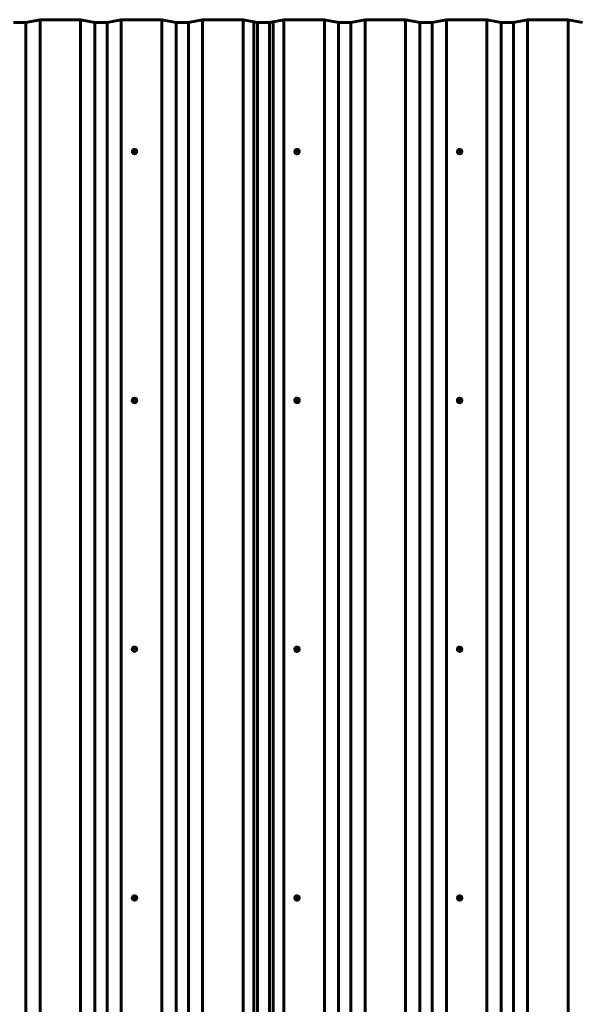
# Model space of a CAD drawing. Units: millimetres. Extents: x -5423 to 5424, y -2380 to 2464.
# Drawn here: x 0 to 1368, y 42 to 2464 of the extents above; entities that cross this region are included whole.
import ezdxf

# ---------------------------------------------------------------- set-up
doc = ezdxf.new("R2010")
doc.units = ezdxf.units.MM
doc.linetypes.add('K5LT_BASIC', pattern=[0])

msp = doc.modelspace()

# ---------------------------------------------------------------- linework, layer by layer
at = {"color": 150, "linetype": 'K5LT_BASIC', "lineweight": 60}
for p, q in [((15.3, 2457), (-14.9, 2457)), ((-14.7, 2457.1), (15.1, 2457.1)), ((15.1, 2457.1), (50.1, 2464.1)), ((50.3, 2464), (15.3, 2457)), ((15.3, 2457), (15.3, -2379.6)), ((50.1, 2464.1), (150.3, 2464.1)), ((150.1, 2464), (50.3, 2464)), ((50.3, 2464), (50.3, -2372.5)), ((150.1, 2464), (150.1, -2372.5)), ((185.1, 2457), (150.1, 2464)), ((150.3, 2464.1), (185.3, 2457.1)), ((215.3, 2457), (185.1, 2457)), ((185.1, 2457), (185.1, -2379.6)), ((185.3, 2457.1), (215.1, 2457.1)), ((215.1, 2457.1), (250.1, 2464.1)), ((250.3, 2464), (215.3, 2457)), ((215.3, 2457), (215.3, -2379.6)), ((250.1, 2464.1), (350.3, 2464.1)), ((350.1, 2464), (250.3, 2464)), ((250.3, 2464), (250.3, -2372.5)), ((385.1, 2457), (350.1, 2464)), ((350.1, 2464), (350.1, -2372.5)), ((350.3, 2464.1), (385.3, 2457.1)), ((385.1, 2457), (385.1, -2379.6)), ((415.3, 2457), (385.1, 2457)), ((385.3, 2457.1), (415.1, 2457.1)), ((415.1, 2457.1), (450.1, 2464.1)), ((450.3, 2464), (415.3, 2457)), ((415.3, 2457), (415.3, -2379.6)), ((450.1, 2464.1), (550.3, 2464.1)), ((550.1, 2464), (450.3, 2464)), ((450.3, 2464), (450.3, -2372.5)), ((550.1, 2464), (550.1, -2372.5)), ((585.1, 2457), (550.1, 2464)), ((550.3, 2464.1), (585.3, 2457.1)), ((576.5, 2458.7), (576.9, 2458.8)), ((585.1, 2457), (576.5, 2458.7)), ((576.5, 2458.7), (576.5, -2377.9)), ((576.9, 2458.8), (585.3, 2457.1)), ((585.1, 2457), (585.1, -2379.6)), ((615.3, 2457), (585.1, 2457)), ((585.1, 2457), (585.1, -2379.6)), ((615.3, 2457), (585.1, 2457)), ((585.3, 2457.1), (615.1, 2457.1)), ((585.3, 2457.1), (615.1, 2457.1)), ((615.1, 2457.1), (650.1, 2464.1)), ((615.1, 2457.1), (623.5, 2458.8)), ((650.3, 2464), (615.3, 2457)), ((623.9, 2458.7), (615.3, 2457)), ((615.3, 2457), (615.3, -2379.6)), ((615.3, 2457), (615.3, -2379.6)), ((623.5, 2458.8), (623.9, 2458.7)), ((623.9, 2458.7), (623.9, -2377.9)), ((650.1, 2464.1), (750.3, 2464.1)), ((650.3, 2464), (650.3, -2372.5)), ((750.1, 2464), (650.3, 2464)), ((785.1, 2457), (750.1, 2464)), ((750.1, 2464), (750.1, -2372.5)), ((750.3, 2464.1), (785.3, 2457.1)), ((815.3, 2457), (785.1, 2457)), ((785.1, 2457), (785.1, -2379.6)), ((785.3, 2457.1), (815.1, 2457.1)), ((815.1, 2457.1), (850.1, 2464.1)), ((850.3, 2464), (815.3, 2457)), ((815.3, 2457), (815.3, -2379.6)), ((850.1, 2464.1), (950.3, 2464.1)), ((950.1, 2464), (850.3, 2464)), ((850.3, 2464), (850.3, -2372.5)), ((950.1, 2464), (950.1, -2372.5)), ((985.1, 2457), (950.1, 2464)), ((950.3, 2464.1), (985.3, 2457.1)), ((985.1, 2457), (985.1, -2379.6)), ((1015.3, 2457), (985.1, 2457)), ((985.3, 2457.1), (1015.1, 2457.1)), ((1015.1, 2457.1), (1050.1, 2464.1)), ((1050.3, 2464), (1015.3, 2457)), ((1015.3, 2457), (1015.3, -2379.6)), ((1050.1, 2464.1), (1150.3, 2464.1)), ((1150.1, 2464), (1050.3, 2464)), ((1050.3, 2464), (1050.3, -2372.5)), ((1150.1, 2464), (1150.1, -2372.5)), ((1185.1, 2457), (1150.1, 2464)), ((1150.3, 2464.1), (1185.3, 2457.1)), ((1215.3, 2457), (1185.1, 2457)), ((1185.1, 2457), (1185.1, -2379.6)), ((1185.3, 2457.1), (1215.1, 2457.1)), ((1215.1, 2457.1), (1250.1, 2464.1)), ((1250.3, 2464), (1215.3, 2457)), ((1215.3, 2457), (1215.3, -2379.6)), ((1250.1, 2464.1), (1350.3, 2464.1)), ((1350.1, 2464), (1250.3, 2464)), ((1250.3, 2464), (1250.3, -2372.5)), ((1385.1, 2457), (1350.1, 2464)), ((1350.1, 2464), (1350.1, -2372.5)), ((1350.3, 2464.1), (1385.3, 2457.1)), ((277.4, 2139.7), (277.4, 2139.5)), ((278.5, 2138.1), (279.4, 2142.5)), ((278.5, 2138.1), (278.5, 2137.4)), ((279.4, 2142.5), (283.8, 2144)), ((279.4, 2142.5), (279.4, 2141.9)), ((283.8, 2144), (283.8, 2143.3)), ((283.8, 2144), (287.3, 2140.9)), ((287.3, 2140.9), (287.3, 2140.2)), ((288.4, 2139.7), (288.4, 2139.5)), ((677.4, 2139.7), (677.4, 2139.5)), ((678.5, 2138.1), (679.4, 2142.5)), ((678.5, 2138.1), (678.5, 2137.4)), ((679.4, 2142.5), (683.8, 2144)), ((679.4, 2142.5), (679.4, 2141.9)), ((683.8, 2144), (683.8, 2143.3)), ((683.8, 2144), (687.3, 2140.9)), ((687.3, 2140.9), (687.3, 2140.2)), ((688.4, 2139.7), (688.4, 2139.5)), ((1077.4, 2139.7), (1077.4, 2139.5)), ((1078.5, 2138.1), (1079.4, 2142.5)), ((1078.5, 2138.1), (1078.5, 2137.4)), ((1079.4, 2142.5), (1083.8, 2144)), ((1079.4, 2142.5), (1079.4, 2141.9)), ((1083.8, 2144), (1083.8, 2143.3)), ((1083.8, 2144), (1087.3, 2140.9)), ((1087.3, 2140.9), (1087.3, 2140.2)), ((1088.4, 2139.7), (1088.4, 2139.5)), ((277.4, 1527.7), (277.4, 1527.5)), ((278.5, 1526.1), (279.4, 1530.6)), ((278.5, 1526.1), (278.5, 1525.4)), ((279.4, 1530.6), (283.8, 1532)), ((279.4, 1530.6), (279.4, 1529.9)), ((283.8, 1532), (283.8, 1531.3)), ((283.8, 1532), (287.3, 1528.9)), ((287.3, 1528.9), (287.3, 1528.2)), ((288.4, 1527.7), (288.4, 1527.5)), ((677.4, 1527.7), (677.4, 1527.5)), ((678.5, 1526.1), (679.4, 1530.6)), ((678.5, 1526.1), (678.5, 1525.4)), ((679.4, 1530.6), (683.8, 1532)), ((679.4, 1530.6), (679.4, 1529.9)), ((683.8, 1532), (683.8, 1531.3)), ((683.8, 1532), (687.3, 1528.9)), ((687.3, 1528.9), (687.3, 1528.2)), ((688.4, 1527.7), (688.4, 1527.5)), ((1077.4, 1527.7), (1077.4, 1527.5)), ((1078.5, 1526.1), (1079.4, 1530.6)), ((1078.5, 1526.1), (1078.5, 1525.4)), ((1079.4, 1530.6), (1083.8, 1532)), ((1079.4, 1530.6), (1079.4, 1529.9)), ((1083.8, 1532), (1083.8, 1531.3)), ((1083.8, 1532), (1087.3, 1528.9)), ((1087.3, 1528.9), (1087.3, 1528.2)), ((1088.4, 1527.7), (1088.4, 1527.5)), ((277.4, 915.7), (277.4, 915.6)), ((278.5, 914.1), (279.4, 918.6)), ((278.5, 914.1), (278.5, 913.5)), ((279.4, 918.6), (283.8, 920)), ((279.4, 918.6), (279.4, 917.9)), ((283.8, 920), (283.8, 919.3)), ((283.8, 920), (287.3, 917)), ((287.3, 917), (287.3, 916.3)), ((288.4, 915.7), (288.4, 915.6)), ((677.4, 915.7), (677.4, 915.6)), ((678.5, 914.1), (679.4, 918.6)), ((678.5, 914.1), (678.5, 913.5)), ((679.4, 918.6), (683.8, 920)), ((679.4, 918.6), (679.4, 917.9)), ((683.8, 920), (683.8, 919.3)), ((683.8, 920), (687.3, 917)), ((687.3, 917), (687.3, 916.3)), ((688.4, 915.7), (688.4, 915.6)), ((1077.4, 915.7), (1077.4, 915.6)), ((1078.5, 914.1), (1079.4, 918.6)), ((1078.5, 914.1), (1078.5, 913.5)), ((1079.4, 918.6), (1083.8, 920)), ((1079.4, 918.6), (1079.4, 917.9)), ((1083.8, 920), (1083.8, 919.3)), ((1083.8, 920), (1087.3, 917)), ((1087.3, 917), (1087.3, 916.3)), ((1088.4, 915.7), (1088.4, 915.6)), ((277.4, 303.7), (277.4, 303.6)), ((278.5, 302.2), (279.4, 306.6)), ((278.5, 302.2), (278.5, 301.5)), ((279.4, 306.6), (283.8, 308)), ((279.4, 306.6), (279.4, 305.9)), ((283.8, 308), (283.8, 307.4)), ((283.8, 308), (287.3, 305)), ((287.3, 305), (287.3, 304.3)), ((288.4, 303.7), (288.4, 303.6)), ((677.4, 303.7), (677.4, 303.6)), ((678.5, 302.2), (679.4, 306.6)), ((678.5, 302.2), (678.5, 301.5)), ((679.4, 306.6), (683.8, 308)), ((679.4, 306.6), (679.4, 305.9)), ((683.8, 308), (683.8, 307.4)), ((683.8, 308), (687.3, 305)), ((687.3, 305), (687.3, 304.3)), ((688.4, 303.7), (688.4, 303.6)), ((1077.4, 303.7), (1077.4, 303.6)), ((1078.5, 302.2), (1079.4, 306.6)), ((1078.5, 302.2), (1078.5, 301.5)), ((1079.4, 306.6), (1083.8, 308)), ((1079.4, 306.6), (1079.4, 305.9)), ((1083.8, 308), (1083.8, 307.4)), ((1083.8, 308), (1087.3, 305)), ((1087.3, 305), (1087.3, 304.3)), ((1088.4, 303.7), (1088.4, 303.6))]:
    msp.add_line(p, q, dxfattribs=at)
for centre, major_axis, start_param, end_param in [((282.9, 2139.7), (-5.5, 0), 6.0738, 6.283185), ((282.9, 2139.5), (-5.5, 0), 6.0738, 6.283185), ((282.9, 2139.5), (-5.5, 0), 0, 3.141593), ((282.9, 2139.7), (-5.5, 0), 3.141593, 6.0738), ((282.9, 2139.5), (-5.5, 0), 3.141593, 6.0738), ((282.9, 2138.8), (4, 0), 2.932207, 3.979405), ((282.9, 2138.8), (-4, 0), 5.026602, 6.0738), ((282.9, 2138.8), (-3.2, 0), 3.141593, 6.0738), ((282.9, 2138.8), (-3.2, 0), 6.0738, 6.283185), ((282.9, 2138.8), (-3.2, 0), 0, 3.141593), ((282.9, 2138.9), (-3.2, 0), 0.017298, 3.124294), ((282.9, 2138.8), (4, 0), 3.979405, 5.026602), ((282.9, 2138.8), (-4, 0), 3.979405, 5.026602), ((282.9, 2138.8), (4, 0), 5.026602, 6.0738), ((282.9, 2138.8), (-4, 0), 2.932207, 3.979405), ((682.9, 2139.7), (-5.5, 0), 6.0738, 6.283185), ((682.9, 2139.5), (-5.5, 0), 6.0738, 6.283185), ((682.9, 2139.5), (-5.5, 0), 0, 3.141593), ((682.9, 2139.7), (-5.5, 0), 3.141593, 6.0738), ((682.9, 2139.5), (-5.5, 0), 3.141593, 6.0738), ((682.9, 2138.8), (4, 0), 2.932207, 3.979405), ((682.9, 2138.8), (-4, 0), 5.026602, 6.0738), ((682.9, 2138.8), (-3.2, 0), 3.141593, 6.0738), ((682.9, 2138.8), (-3.2, 0), 6.0738, 6.283185), ((682.9, 2138.8), (-3.2, 0), 0, 3.141593), ((682.9, 2138.9), (-3.2, 0), 0.017298, 3.124294), ((682.9, 2138.8), (4, 0), 3.979405, 5.026602), ((682.9, 2138.8), (-4, 0), 3.979405, 5.026602), ((682.9, 2138.8), (4, 0), 5.026602, 6.0738), ((682.9, 2138.8), (-4, 0), 2.932207, 3.979405), ((1082.9, 2139.7), (-5.5, 0), 6.0738, 6.283185), ((1082.9, 2139.5), (-5.5, 0), 6.0738, 6.283185), ((1082.9, 2139.5), (-5.5, 0), 0, 3.141593), ((1082.9, 2139.7), (-5.5, 0), 3.141593, 6.0738), ((1082.9, 2139.5), (-5.5, 0), 3.141593, 6.0738), ((1082.9, 2138.8), (4, 0), 2.932207, 3.979405), ((1082.9, 2138.8), (-4, 0), 5.026602, 6.0738), ((1082.9, 2138.8), (-3.2, 0), 3.141593, 6.0738), ((1082.9, 2138.8), (-3.2, 0), 6.0738, 6.283185), ((1082.9, 2138.8), (-3.2, 0), 0, 3.141593), ((1082.9, 2138.9), (-3.2, 0), 0.017298, 3.124294), ((1082.9, 2138.8), (4, 0), 3.979405, 5.026602), ((1082.9, 2138.8), (-4, 0), 3.979405, 5.026602), ((1082.9, 2138.8), (4, 0), 5.026602, 6.0738), ((1082.9, 2138.8), (-4, 0), 2.932207, 3.979405), ((282.9, 1527.7), (-5.5, 0), 6.0738, 6.283185), ((282.9, 1527.5), (-5.5, 0), 6.0738, 6.283185), ((282.9, 1527.5), (-5.5, 0), 0, 3.141593), ((282.9, 1527.7), (-5.5, 0), 3.141593, 6.0738), ((282.9, 1527.5), (-5.5, 0), 3.141593, 6.0738), ((282.9, 1526.8), (4, 0), 2.932207, 3.979405), ((282.9, 1526.8), (-4, 0), 5.026602, 6.0738), ((282.9, 1526.8), (-3.2, 0), 3.141593, 6.0738), ((282.9, 1526.8), (-3.2, 0), 6.0738, 6.283185), ((282.9, 1526.9), (-3.2, 0), 0.017298, 3.124294), ((282.9, 1526.8), (-3.2, 0), 0, 3.141593), ((282.9, 1526.8), (-4, 0), 3.979405, 5.026602), ((282.9, 1526.8), (4, 0), 5.026602, 6.0738), ((282.9, 1526.8), (-4, 0), 2.932207, 3.979405), ((682.9, 1527.7), (-5.5, 0), 6.0738, 6.283185), ((682.9, 1527.5), (-5.5, 0), 6.0738, 6.283185), ((682.9, 1527.5), (-5.5, 0), 0, 3.141593), ((682.9, 1527.7), (-5.5, 0), 3.141593, 6.0738), ((682.9, 1527.5), (-5.5, 0), 3.141593, 6.0738), ((682.9, 1526.8), (4, 0), 2.932207, 3.979405), ((682.9, 1526.8), (-4, 0), 5.026602, 6.0738), ((682.9, 1526.8), (-3.2, 0), 3.141593, 6.0738), ((682.9, 1526.8), (-3.2, 0), 6.0738, 6.283185), ((682.9, 1526.9), (-3.2, 0), 0.017298, 3.124294), ((682.9, 1526.8), (-3.2, 0), 0, 3.141593), ((682.9, 1526.8), (-4, 0), 3.979405, 5.026602), ((682.9, 1526.8), (4, 0), 5.026602, 6.0738), ((682.9, 1526.8), (-4, 0), 2.932207, 3.979405), ((1082.9, 1527.7), (-5.5, 0), 6.0738, 6.283185), ((1082.9, 1527.5), (-5.5, 0), 6.0738, 6.283185), ((1082.9, 1527.5), (-5.5, 0), 0, 3.141593), ((1082.9, 1527.7), (-5.5, 0), 3.141593, 6.0738), ((1082.9, 1527.5), (-5.5, 0), 3.141593, 6.0738), ((1082.9, 1526.8), (4, 0), 2.932207, 3.979405), ((1082.9, 1526.8), (-4, 0), 5.026602, 6.0738), ((1082.9, 1526.8), (-3.2, 0), 3.141593, 6.0738), ((1082.9, 1526.8), (-3.2, 0), 6.0738, 6.283185), ((1082.9, 1526.9), (-3.2, 0), 0.017298, 3.124294), ((1082.9, 1526.8), (-3.2, 0), 0, 3.141593), ((1082.9, 1526.8), (-4, 0), 3.979405, 5.026602), ((1082.9, 1526.8), (4, 0), 5.026602, 6.0738), ((1082.9, 1526.8), (-4, 0), 2.932207, 3.979405), ((282.9, 1526.8), (4, 0), 3.979405, 5.026602), ((682.9, 1526.8), (4, 0), 3.979405, 5.026602), ((1082.9, 1526.8), (4, 0), 3.979405, 5.026602), ((282.9, 915.7), (-5.5, 0), 3.141593, 6.0738), ((282.9, 915.6), (-5.5, 0), 3.141593, 6.0738), ((682.9, 915.7), (-5.5, 0), 3.141593, 6.0738), ((682.9, 915.6), (-5.5, 0), 3.141593, 6.0738), ((1082.9, 915.7), (-5.5, 0), 3.141593, 6.0738), ((1082.9, 915.6), (-5.5, 0), 3.141593, 6.0738), ((282.9, 915.7), (-5.5, 0), 6.0738, 6.283185), ((282.9, 915.6), (-5.5, 0), 6.0738, 6.283185), ((282.9, 915.6), (-5.5, 0), 0, 3.141593), ((282.9, 914.8), (4, 0), 2.932207, 3.979405), ((282.9, 914.8), (-4, 0), 5.026602, 6.0738), ((282.9, 914.8), (-3.2, 0), 3.141593, 6.0738), ((282.9, 914.8), (-3.2, 0), 6.0738, 6.283185), ((282.9, 914.9), (-3.2, 0), 0.017298, 3.124294), ((282.9, 914.8), (-3.2, 0), 0, 3.141593), ((282.9, 914.8), (4, 0), 3.979405, 5.026602), ((282.9, 914.8), (-4, 0), 3.979405, 5.026602), ((282.9, 914.8), (4, 0), 5.026602, 6.0738), ((282.9, 914.8), (-4, 0), 2.932207, 3.979405), ((682.9, 915.7), (-5.5, 0), 6.0738, 6.283185), ((682.9, 915.6), (-5.5, 0), 6.0738, 6.283185), ((682.9, 915.6), (-5.5, 0), 0, 3.141593), ((682.9, 914.8), (4, 0), 2.932207, 3.979405), ((682.9, 914.8), (-4, 0), 5.026602, 6.0738), ((682.9, 914.8), (-3.2, 0), 3.141593, 6.0738), ((682.9, 914.8), (-3.2, 0), 6.0738, 6.283185), ((682.9, 914.9), (-3.2, 0), 0.017298, 3.124294), ((682.9, 914.8), (-3.2, 0), 0, 3.141593), ((682.9, 914.8), (4, 0), 3.979405, 5.026602), ((682.9, 914.8), (-4, 0), 3.979405, 5.026602), ((682.9, 914.8), (4, 0), 5.026602, 6.0738), ((682.9, 914.8), (-4, 0), 2.932207, 3.979405), ((1082.9, 915.7), (-5.5, 0), 6.0738, 6.283185), ((1082.9, 915.6), (-5.5, 0), 6.0738, 6.283185), ((1082.9, 915.6), (-5.5, 0), 0, 3.141593), ((1082.9, 914.8), (4, 0), 2.932207, 3.979405), ((1082.9, 914.8), (-4, 0), 5.026602, 6.0738), ((1082.9, 914.8), (-3.2, 0), 3.141593, 6.0738), ((1082.9, 914.8), (-3.2, 0), 6.0738, 6.283185), ((1082.9, 914.9), (-3.2, 0), 0.017298, 3.124294), ((1082.9, 914.8), (-3.2, 0), 0, 3.141593), ((1082.9, 914.8), (4, 0), 3.979405, 5.026602), ((1082.9, 914.8), (-4, 0), 3.979405, 5.026602), ((1082.9, 914.8), (4, 0), 5.026602, 6.0738), ((1082.9, 914.8), (-4, 0), 2.932207, 3.979405), ((282.9, 303.7), (-5.5, 0), 6.0738, 6.283185), ((282.9, 303.6), (-5.5, 0), 6.0738, 6.283185), ((282.9, 303.6), (-5.5, 0), 0, 3.141593), ((282.9, 303.7), (-5.5, 0), 3.141593, 6.0738), ((282.9, 303.6), (-5.5, 0), 3.141593, 6.0738), ((282.9, 302.9), (4, 0), 2.932207, 3.979405), ((282.9, 302.9), (-4, 0), 5.026602, 6.0738), ((282.9, 302.9), (-3.2, 0), 3.141593, 6.0738), ((282.9, 302.9), (-3.2, 0), 6.0738, 6.283185), ((282.9, 302.9), (-3.2, 0), 0, 3.141593), ((282.9, 303), (-3.2, 0), 0.017298, 3.124294), ((282.9, 302.9), (4, 0), 3.979405, 5.026602), ((282.9, 302.9), (-4, 0), 3.979405, 5.026602), ((282.9, 302.9), (4, 0), 5.026602, 6.0738), ((282.9, 302.9), (-4, 0), 2.932207, 3.979405), ((682.9, 303.7), (-5.5, 0), 6.0738, 6.283185), ((682.9, 303.6), (-5.5, 0), 6.0738, 6.283185), ((682.9, 303.6), (-5.5, 0), 0, 3.141593), ((682.9, 303.7), (-5.5, 0), 3.141593, 6.0738), ((682.9, 303.6), (-5.5, 0), 3.141593, 6.0738), ((682.9, 302.9), (4, 0), 2.932207, 3.979405), ((682.9, 302.9), (-4, 0), 5.026602, 6.0738), ((682.9, 302.9), (-3.2, 0), 3.141593, 6.0738), ((682.9, 302.9), (-3.2, 0), 6.0738, 6.283185), ((682.9, 302.9), (-3.2, 0), 0, 3.141593), ((682.9, 303), (-3.2, 0), 0.017298, 3.124294), ((682.9, 302.9), (4, 0), 3.979405, 5.026602), ((682.9, 302.9), (-4, 0), 3.979405, 5.026602), ((682.9, 302.9), (4, 0), 5.026602, 6.0738), ((682.9, 302.9), (-4, 0), 2.932207, 3.979405), ((1082.9, 303.7), (-5.5, 0), 6.0738, 6.283185), ((1082.9, 303.6), (-5.5, 0), 6.0738, 6.283185), ((1082.9, 303.6), (-5.5, 0), 0, 3.141593), ((1082.9, 303.7), (-5.5, 0), 3.141593, 6.0738), ((1082.9, 303.6), (-5.5, 0), 3.141593, 6.0738), ((1082.9, 302.9), (4, 0), 2.932207, 3.979405), ((1082.9, 302.9), (-4, 0), 5.026602, 6.0738), ((1082.9, 302.9), (-3.2, 0), 3.141593, 6.0738), ((1082.9, 302.9), (-3.2, 0), 6.0738, 6.283185), ((1082.9, 302.9), (-3.2, 0), 0, 3.141593), ((1082.9, 303), (-3.2, 0), 0.017298, 3.124294), ((1082.9, 302.9), (4, 0), 3.979405, 5.026602), ((1082.9, 302.9), (-4, 0), 3.979405, 5.026602), ((1082.9, 302.9), (4, 0), 5.026602, 6.0738), ((1082.9, 302.9), (-4, 0), 2.932207, 3.979405)]:
    msp.add_ellipse(centre, major_axis=major_axis, ratio=0.987053, start_param=start_param, end_param=end_param, dxfattribs=at)
for points in [[(278.5, 2137.4), (278.5, 2137.8), (278.6, 2138.1), (278.8, 2138.9), (278.9, 2139.2), (278.9, 2139.6)], [(286.3, 2135.8), (286.4, 2136.1), (286.5, 2136.5), (286.6, 2137.2), (286.7, 2137.6), (286.8, 2138)], [(678.5, 2137.4), (678.5, 2137.8), (678.6, 2138.1), (678.8, 2138.9), (678.9, 2139.2), (678.9, 2139.6)], [(686.3, 2135.8), (686.4, 2136.1), (686.5, 2136.5), (686.6, 2137.2), (686.7, 2137.6), (686.8, 2138)], [(1078.5, 2137.4), (1078.5, 2137.8), (1078.6, 2138.1), (1078.8, 2138.9), (1078.9, 2139.2), (1078.9, 2139.6)], [(1086.3, 2135.8), (1086.4, 2136.1), (1086.5, 2136.5), (1086.6, 2137.2), (1086.7, 2137.6), (1086.8, 2138)], [(278.5, 1525.4), (278.5, 1525.8), (278.6, 1526.2), (278.8, 1526.9), (278.9, 1527.3), (278.9, 1527.6)], [(286.3, 1523.8), (286.4, 1524.1), (286.5, 1524.5), (286.6, 1525.2), (286.7, 1525.6), (286.8, 1526)], [(678.5, 1525.4), (678.5, 1525.8), (678.6, 1526.2), (678.8, 1526.9), (678.9, 1527.3), (678.9, 1527.6)], [(686.3, 1523.8), (686.4, 1524.1), (686.5, 1524.5), (686.6, 1525.2), (686.7, 1525.6), (686.8, 1526)], [(1078.5, 1525.4), (1078.5, 1525.8), (1078.6, 1526.2), (1078.8, 1526.9), (1078.9, 1527.3), (1078.9, 1527.6)], [(1086.3, 1523.8), (1086.4, 1524.1), (1086.5, 1524.5), (1086.6, 1525.2), (1086.7, 1525.6), (1086.8, 1526)], [(278.5, 913.5), (278.5, 913.8), (278.6, 914.2), (278.8, 914.9), (278.9, 915.3), (278.9, 915.7)], [(286.3, 911.8), (286.4, 912.2), (286.5, 912.5), (286.6, 913.3), (286.7, 913.6), (286.8, 914)], [(678.5, 913.5), (678.5, 913.8), (678.6, 914.2), (678.8, 914.9), (678.9, 915.3), (678.9, 915.7)], [(686.3, 911.8), (686.4, 912.2), (686.5, 912.5), (686.6, 913.3), (686.7, 913.6), (686.8, 914)], [(1078.5, 913.5), (1078.5, 913.8), (1078.6, 914.2), (1078.8, 914.9), (1078.9, 915.3), (1078.9, 915.7)], [(1086.3, 911.8), (1086.4, 912.2), (1086.5, 912.5), (1086.6, 913.3), (1086.7, 913.6), (1086.8, 914)], [(278.5, 301.5), (278.5, 301.8), (278.6, 302.2), (278.8, 302.9), (278.9, 303.3), (278.9, 303.7)], [(286.3, 299.8), (286.4, 300.2), (286.5, 300.6), (286.6, 301.3), (286.7, 301.7), (286.8, 302)], [(678.5, 301.5), (678.5, 301.8), (678.6, 302.2), (678.8, 302.9), (678.9, 303.3), (678.9, 303.7)], [(686.3, 299.8), (686.4, 300.2), (686.5, 300.6), (686.6, 301.3), (686.7, 301.7), (686.8, 302)], [(1078.5, 301.5), (1078.5, 301.8), (1078.6, 302.2), (1078.8, 302.9), (1078.9, 303.3), (1078.9, 303.7)], [(1086.3, 299.8), (1086.4, 300.2), (1086.5, 300.6), (1086.6, 301.3), (1086.7, 301.7), (1086.8, 302)]]:
    msp.add_open_spline(points, degree=3, knots=[0.0038671, 0.0038671, 0.0038671, 0.0038671, 0.005027338, 0.005027338, 0.006187576, 0.006187576, 0.006187576, 0.006187576], dxfattribs=at)
for points in [[(278.5, 2137.4), (279, 2136.9), (279.6, 2136.4), (280.2, 2135.8)], [(278.9, 2139.6), (279.1, 2140.3), (279.3, 2141.1), (279.4, 2141.9)], [(281.6, 2142.5), (280.9, 2142.3), (280.2, 2142.1), (279.4, 2141.9)], [(280.2, 2135.8), (280.8, 2135.3), (281.3, 2134.8), (281.9, 2134.3)], [(283.8, 2143.3), (283.1, 2143), (282.4, 2142.8), (281.6, 2142.5)], [(281.9, 2134.3), (282.6, 2134.6), (283.4, 2134.8), (284.1, 2135)], [(285.5, 2141.7), (285, 2142.2), (284.4, 2142.7), (283.8, 2143.3)], [(284.1, 2135), (284.8, 2135.3), (285.6, 2135.5), (286.3, 2135.8)], [(287.3, 2140.2), (286.7, 2140.7), (286.1, 2141.2), (285.5, 2141.7)], [(286.8, 2138), (286.9, 2138.7), (287.1, 2139.5), (287.3, 2140.2)], [(678.5, 2137.4), (679, 2136.9), (679.6, 2136.4), (680.2, 2135.8)], [(678.9, 2139.6), (679.1, 2140.3), (679.3, 2141.1), (679.4, 2141.9)], [(681.6, 2142.5), (680.9, 2142.3), (680.2, 2142.1), (679.4, 2141.9)], [(680.2, 2135.8), (680.8, 2135.3), (681.3, 2134.8), (681.9, 2134.3)], [(683.8, 2143.3), (683.1, 2143), (682.4, 2142.8), (681.6, 2142.5)], [(681.9, 2134.3), (682.6, 2134.6), (683.4, 2134.8), (684.1, 2135)], [(685.5, 2141.7), (685, 2142.2), (684.4, 2142.7), (683.8, 2143.3)], [(684.1, 2135), (684.8, 2135.3), (685.6, 2135.5), (686.3, 2135.8)], [(687.3, 2140.2), (686.7, 2140.7), (686.1, 2141.2), (685.5, 2141.7)], [(686.8, 2138), (686.9, 2138.7), (687.1, 2139.5), (687.3, 2140.2)], [(1078.5, 2137.4), (1079, 2136.9), (1079.6, 2136.4), (1080.2, 2135.8)], [(1078.9, 2139.6), (1079.1, 2140.3), (1079.3, 2141.1), (1079.4, 2141.9)], [(1081.6, 2142.5), (1080.9, 2142.3), (1080.2, 2142.1), (1079.4, 2141.9)], [(1080.2, 2135.8), (1080.8, 2135.3), (1081.3, 2134.8), (1081.9, 2134.3)], [(1083.8, 2143.3), (1083.1, 2143), (1082.4, 2142.8), (1081.6, 2142.5)], [(1081.9, 2134.3), (1082.6, 2134.6), (1083.4, 2134.8), (1084.1, 2135)], [(1085.5, 2141.7), (1085, 2142.2), (1084.4, 2142.7), (1083.8, 2143.3)], [(1084.1, 2135), (1084.8, 2135.3), (1085.6, 2135.5), (1086.3, 2135.8)], [(1087.3, 2140.2), (1086.7, 2140.7), (1086.1, 2141.2), (1085.5, 2141.7)], [(1086.8, 2138), (1086.9, 2138.7), (1087.1, 2139.5), (1087.3, 2140.2)], [(278.9, 1527.6), (279.1, 1528.4), (279.3, 1529.1), (279.4, 1529.9)], [(281.6, 1530.6), (280.9, 1530.3), (280.2, 1530.1), (279.4, 1529.9)], [(283.8, 1531.3), (283.1, 1531), (282.4, 1530.8), (281.6, 1530.6)], [(285.5, 1529.7), (285, 1530.3), (284.4, 1530.8), (283.8, 1531.3)], [(287.3, 1528.2), (286.7, 1528.7), (286.1, 1529.2), (285.5, 1529.7)], [(286.8, 1526), (286.9, 1526.7), (287.1, 1527.5), (287.3, 1528.2)], [(678.9, 1527.6), (679.1, 1528.4), (679.3, 1529.1), (679.4, 1529.9)], [(681.6, 1530.6), (680.9, 1530.3), (680.2, 1530.1), (679.4, 1529.9)], [(683.8, 1531.3), (683.1, 1531), (682.4, 1530.8), (681.6, 1530.6)], [(685.5, 1529.7), (685, 1530.3), (684.4, 1530.8), (683.8, 1531.3)], [(687.3, 1528.2), (686.7, 1528.7), (686.1, 1529.2), (685.5, 1529.7)], [(686.8, 1526), (686.9, 1526.7), (687.1, 1527.5), (687.3, 1528.2)], [(1078.9, 1527.6), (1079.1, 1528.4), (1079.3, 1529.1), (1079.4, 1529.9)], [(1081.6, 1530.6), (1080.9, 1530.3), (1080.2, 1530.1), (1079.4, 1529.9)], [(1083.8, 1531.3), (1083.1, 1531), (1082.4, 1530.8), (1081.6, 1530.6)], [(1085.5, 1529.7), (1085, 1530.3), (1084.4, 1530.8), (1083.8, 1531.3)], [(1087.3, 1528.2), (1086.7, 1528.7), (1086.1, 1529.2), (1085.5, 1529.7)], [(1086.8, 1526), (1086.9, 1526.7), (1087.1, 1527.5), (1087.3, 1528.2)], [(278.5, 1525.4), (279, 1524.9), (279.6, 1524.4), (280.2, 1523.9)], [(280.2, 1523.9), (280.8, 1523.4), (281.3, 1522.9), (281.9, 1522.4)], [(281.9, 1522.4), (282.6, 1522.6), (283.4, 1522.8), (284.1, 1523.1)], [(284.1, 1523.1), (284.8, 1523.3), (285.6, 1523.5), (286.3, 1523.8)], [(678.5, 1525.4), (679, 1524.9), (679.6, 1524.4), (680.2, 1523.9)], [(680.2, 1523.9), (680.8, 1523.4), (681.3, 1522.9), (681.9, 1522.4)], [(681.9, 1522.4), (682.6, 1522.6), (683.4, 1522.8), (684.1, 1523.1)], [(684.1, 1523.1), (684.8, 1523.3), (685.6, 1523.5), (686.3, 1523.8)], [(1078.5, 1525.4), (1079, 1524.9), (1079.6, 1524.4), (1080.2, 1523.9)], [(1080.2, 1523.9), (1080.8, 1523.4), (1081.3, 1522.9), (1081.9, 1522.4)], [(1081.9, 1522.4), (1082.6, 1522.6), (1083.4, 1522.8), (1084.1, 1523.1)], [(1084.1, 1523.1), (1084.8, 1523.3), (1085.6, 1523.5), (1086.3, 1523.8)], [(278.5, 913.5), (279, 912.9), (279.6, 912.4), (280.2, 911.9)], [(278.9, 915.7), (279.1, 916.4), (279.3, 917.2), (279.4, 917.9)], [(281.6, 918.6), (280.9, 918.4), (280.2, 918.1), (279.4, 917.9)], [(280.2, 911.9), (280.8, 911.4), (281.3, 910.9), (281.9, 910.4)], [(283.8, 919.3), (283.1, 919.1), (282.4, 918.8), (281.6, 918.6)], [(281.9, 910.4), (282.6, 910.6), (283.4, 910.8), (284.1, 911.1)], [(285.5, 917.8), (285, 918.3), (284.4, 918.8), (283.8, 919.3)], [(284.1, 911.1), (284.8, 911.3), (285.6, 911.6), (286.3, 911.8)], [(287.3, 916.3), (286.7, 916.8), (286.1, 917.3), (285.5, 917.8)], [(286.8, 914), (286.9, 914.8), (287.1, 915.5), (287.3, 916.3)], [(678.5, 913.5), (679, 912.9), (679.6, 912.4), (680.2, 911.9)], [(678.9, 915.7), (679.1, 916.4), (679.3, 917.2), (679.4, 917.9)], [(681.6, 918.6), (680.9, 918.4), (680.2, 918.1), (679.4, 917.9)], [(680.2, 911.9), (680.8, 911.4), (681.3, 910.9), (681.9, 910.4)], [(683.8, 919.3), (683.1, 919.1), (682.4, 918.8), (681.6, 918.6)], [(681.9, 910.4), (682.6, 910.6), (683.4, 910.8), (684.1, 911.1)], [(685.5, 917.8), (685, 918.3), (684.4, 918.8), (683.8, 919.3)], [(684.1, 911.1), (684.8, 911.3), (685.6, 911.6), (686.3, 911.8)], [(687.3, 916.3), (686.7, 916.8), (686.1, 917.3), (685.5, 917.8)], [(686.8, 914), (686.9, 914.8), (687.1, 915.5), (687.3, 916.3)], [(1078.5, 913.5), (1079, 912.9), (1079.6, 912.4), (1080.2, 911.9)], [(1078.9, 915.7), (1079.1, 916.4), (1079.3, 917.2), (1079.4, 917.9)], [(1081.6, 918.6), (1080.9, 918.4), (1080.2, 918.1), (1079.4, 917.9)], [(1080.2, 911.9), (1080.8, 911.4), (1081.3, 910.9), (1081.9, 910.4)], [(1083.8, 919.3), (1083.1, 919.1), (1082.4, 918.8), (1081.6, 918.6)], [(1081.9, 910.4), (1082.6, 910.6), (1083.4, 910.8), (1084.1, 911.1)], [(1085.5, 917.8), (1085, 918.3), (1084.4, 918.8), (1083.8, 919.3)], [(1084.1, 911.1), (1084.8, 911.3), (1085.6, 911.6), (1086.3, 911.8)], [(1087.3, 916.3), (1086.7, 916.8), (1086.1, 917.3), (1085.5, 917.8)], [(1086.8, 914), (1086.9, 914.8), (1087.1, 915.5), (1087.3, 916.3)], [(278.5, 301.5), (279, 301), (279.6, 300.4), (280.2, 299.9)], [(278.9, 303.7), (279.1, 304.4), (279.3, 305.2), (279.4, 305.9)], [(281.6, 306.6), (280.9, 306.4), (280.2, 306.2), (279.4, 305.9)], [(280.2, 299.9), (280.8, 299.4), (281.3, 298.9), (281.9, 298.4)], [(283.8, 307.4), (283.1, 307.1), (282.4, 306.9), (281.6, 306.6)], [(281.9, 298.4), (282.6, 298.6), (283.4, 298.9), (284.1, 299.1)], [(285.5, 305.8), (285, 306.3), (284.4, 306.8), (283.8, 307.4)], [(284.1, 299.1), (284.8, 299.3), (285.6, 299.6), (286.3, 299.8)], [(287.3, 304.3), (286.7, 304.8), (286.1, 305.3), (285.5, 305.8)], [(286.8, 302), (286.9, 302.8), (287.1, 303.5), (287.3, 304.3)], [(678.5, 301.5), (679, 301), (679.6, 300.4), (680.2, 299.9)], [(678.9, 303.7), (679.1, 304.4), (679.3, 305.2), (679.4, 305.9)], [(681.6, 306.6), (680.9, 306.4), (680.2, 306.2), (679.4, 305.9)], [(680.2, 299.9), (680.8, 299.4), (681.3, 298.9), (681.9, 298.4)], [(683.8, 307.4), (683.1, 307.1), (682.4, 306.9), (681.6, 306.6)], [(681.9, 298.4), (682.6, 298.6), (683.4, 298.9), (684.1, 299.1)], [(685.5, 305.8), (685, 306.3), (684.4, 306.8), (683.8, 307.4)], [(684.1, 299.1), (684.8, 299.3), (685.6, 299.6), (686.3, 299.8)], [(687.3, 304.3), (686.7, 304.8), (686.1, 305.3), (685.5, 305.8)], [(686.8, 302), (686.9, 302.8), (687.1, 303.5), (687.3, 304.3)], [(1078.5, 301.5), (1079, 301), (1079.6, 300.4), (1080.2, 299.9)], [(1078.9, 303.7), (1079.1, 304.4), (1079.3, 305.2), (1079.4, 305.9)], [(1081.6, 306.6), (1080.9, 306.4), (1080.2, 306.2), (1079.4, 305.9)], [(1080.2, 299.9), (1080.8, 299.4), (1081.3, 298.9), (1081.9, 298.4)], [(1083.8, 307.4), (1083.1, 307.1), (1082.4, 306.9), (1081.6, 306.6)], [(1081.9, 298.4), (1082.6, 298.6), (1083.4, 298.9), (1084.1, 299.1)], [(1085.5, 305.8), (1085, 306.3), (1084.4, 306.8), (1083.8, 307.4)], [(1084.1, 299.1), (1084.8, 299.3), (1085.6, 299.6), (1086.3, 299.8)], [(1087.3, 304.3), (1086.7, 304.8), (1086.1, 305.3), (1085.5, 305.8)], [(1086.8, 302), (1086.9, 302.8), (1087.1, 303.5), (1087.3, 304.3)]]:
    msp.add_open_spline(points, degree=3, dxfattribs=at)

doc.saveas('drawing.dxf')
